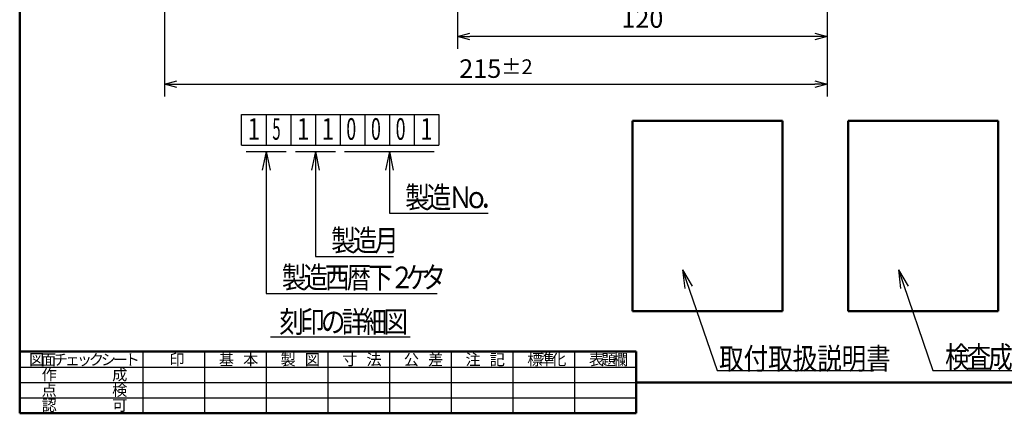
# Model space of a CAD drawing. Units: millimetres. Extents: x -338 to 445, y -304 to 272.
# Drawn here: x -338 to -18, y -304 to -176 of the extents above; entities that cross this region are included whole.
import ezdxf

# ---------------------------------------------------------------- set-up
doc = ezdxf.new("R2010")
doc.units = ezdxf.units.MM
doc.header["$LTSCALE"] = 0.35008
for name, color, linetype in [('0010_9_04', 7, 'Continuous'), ('0010_9_05', 7, 'Continuous'), ('0014_13_02', 7, 'Continuous'), ('0014_13_04', 7, 'Continuous'), ('0014_13_05', 7, 'Continuous'), ('0014_13_06', 7, 'Continuous'), ('0241_01', 7, 'Continuous'), ('0241_04', 7, 'Continuous')]:
    doc.layers.add(name, color=color, linetype=linetype)
doc.styles.get("Standard").update_dxf_attribs({"font": 'txt', "bigfont": 'extfont2'})
doc.dimstyles.get("Standard").update_dxf_attribs({"dimtxt": 2.5, "dimasz": 2.5, "dimexe": 1.25, "dimexo": 0.625, "dimtad": 1, "dimzin": 0, "dimdsep": 46, "dimtxsty": 'Standard', "dimcen": 2.5, "dimadec": 0, "dimazin": 0, "dimtfac": 0.75, "dimtmove": 0, "dimatfit": 3, "dimfxl": 1, "dimarcsym": 0})

# ---------------------------------------------------------------- blocks, each defined once
blk = doc.blocks.new('_OPEN30')
at = {"color": 0, "linetype": 'ByBlock', "lineweight": -2}
for p, q in [((-1, 0.267949), (0, 0)), ((0, 0), (-1, -0.267949)), ((0, 0), (-1, 0))]:
    blk.add_line(p, q, dxfattribs=at)
blk = doc.blocks.new('*D3')
at = {"color": 0, "linetype": 'Continuous', "lineweight": 25}
for p, q in [((-195.82, -155.26), (-195.82, -185.7)), ((-75.82, -153.59), (-75.82, -185.7)), ((-79.82, -181.7), (-191.82, -181.7))]:
    blk.add_line(p, q, dxfattribs=at)
at = {"layer": 'Defpoints', "color": 0}
for p in [(-75.82, -152.97), (-195.82, -154.63), (-195.82, -181.7)]:
    blk.add_point(p, dxfattribs=at)
at = {"color": 0, "lineweight": 25, "xscale": 4, "yscale": 4, "zscale": 4}
for p, rotation in [((-195.82, -181.7), 180), ((-75.82, -181.7), 360)]:
    blk.add_blockref('_OPEN30', p, dxfattribs=dict(at, rotation=rotation))
at = {"color": 0, "lineweight": 25, "insert": (-135.82, -176.64), "char_height": 6, "attachment_point": 5}
blk.add_mtext('120', dxfattribs=at)
blk = doc.blocks.new('*D4')
at = {"color": 0, "linetype": 'Continuous', "lineweight": 25}
for p, q in [((-290.82, -153.59), (-290.82, -201.17)), ((-75.82, -153.59), (-75.82, -201.17)), ((-286.82, -197.17), (-79.82, -197.17))]:
    blk.add_line(p, q, dxfattribs=at)
at = {"layer": 'Defpoints', "color": 0}
for p in [(-290.82, -152.97), (-75.82, -152.97), (-75.82, -197.17)]:
    blk.add_point(p, dxfattribs=at)
at = {"color": 0, "lineweight": 25, "xscale": 4, "yscale": 4, "zscale": 4, "rotation": 180}
blk.add_blockref('_OPEN30', (-290.82, -197.17), dxfattribs=at)
at = {"color": 0, "lineweight": 25, "xscale": 4, "yscale": 4, "zscale": 4}
blk.add_blockref('_OPEN30', (-75.82, -197.17), dxfattribs=at)
at = {"color": 0, "lineweight": 25, "insert": (-183.32, -192.11), "char_height": 6, "attachment_point": 5}
blk.add_mtext('\\A1;215{{\\H0.80x;\\A1;±2}}', dxfattribs=at)

msp = doc.modelspace()

# ---------------------------------------------------------------- linework, layer by layer
at = {"color": 5, "linetype": 'Continuous', "lineweight": 25}
for p, q in [((-257.89148, -264.97319), (-202.34082, -264.97319)), ((-41.58264, -289.91229), (-1.64506, -289.91229))]:
    msp.add_line(p, q, dxfattribs=at)
at = {"layer": '0010_9_04', "color": 5, "linetype": 'Continuous', "lineweight": 25}
for p, q in [((-265.89148, -216.97319), (-265.89148, -206.97319)), ((-265.89148, -206.97319), (-201.89148, -206.97319)), ((-257.89148, -206.97319), (-257.89148, -216.97319)), ((-249.89148, -206.97319), (-249.89148, -216.97319)), ((-241.89148, -206.97319), (-241.89148, -216.97319)), ((-233.89148, -206.97319), (-233.89148, -216.97319)), ((-225.89148, -206.97319), (-225.89148, -216.97319)), ((-217.89148, -206.97319), (-217.89148, -216.97319)), ((-201.89148, -206.97319), (-201.89148, -216.97319)), ((-265.89148, -216.97319), (-201.89148, -216.97319)), ((-264.39148, -218.97319), (-251.39148, -218.97319)), ((-257.89148, -218.97319), (-259.16682, -224.97319)), ((-257.89148, -218.97319), (-256.61614, -224.97319)), ((-257.89148, -218.97319), (-257.89148, -264.97319)), ((-248.39148, -218.97319), (-235.39148, -218.97319)), ((-241.89148, -218.97319), (-243.16682, -224.97319)), ((-241.89148, -218.97319), (-240.61614, -224.97319)), ((-241.89148, -218.97319), (-241.89148, -252.97319)), ((-232.48648, -218.97319), (-203.39148, -218.97319)), ((-217.89148, -218.97319), (-219.16682, -224.97319)), ((-217.89148, -218.97319), (-216.61614, -224.97319)), ((-217.89148, -218.97319), (-217.89148, -239.01062)), ((-217.89148, -239.01062), (-185.8726, -239.01062)), ((-241.89148, -252.97319), (-216.59651, -252.97319)), ((-256.49179, -279.09616), (-211.17179, -279.09616))]:
    msp.add_line(p, q, dxfattribs=at)
at = {"layer": '0014_13_02', "color": 3, "linetype": 'Continuous', "lineweight": 50}
for p, q in [((-139.00839, -270.70431), (-139.00839, -209.0628)), ((-139.00839, -209.0628), (-90.39914, -209.0628)), ((-90.39914, -209.0628), (-90.39914, -270.70431)), ((-90.39914, -270.70431), (-139.00839, -270.70431))]:
    msp.add_line(p, q, dxfattribs=at)
at = {"layer": '0014_13_04', "color": 5, "linetype": 'Continuous', "lineweight": 25}
for q in [(-49.62119, -262.59166), (-52.03345, -263.42049), (-41.58264, -289.91229)]:
    msp.add_line((-52.77698, -257.33167), q, dxfattribs=at)
at = {"layer": '0014_13_05', "color": 5, "linetype": 'Continuous', "lineweight": 25}
msp.add_line((-209.89148, -206.97319), (-209.89148, -216.97319), dxfattribs=at)
at = {"layer": '0014_13_05', "color": 6, "linetype": 'Continuous', "lineweight": 25}
for p, q in [((-122.77698, -257.33167), (-122.03345, -263.42049)), ((-122.77698, -257.33167), (-119.62119, -262.59166)), ((-122.77698, -257.33167), (-111.58264, -289.91229)), ((-111.58264, -289.91229), (-60.76902, -289.91229))]:
    msp.add_line(p, q, dxfattribs=at)
at = {"layer": '0014_13_06', "color": 7, "linetype": 'Continuous', "lineweight": 50}
for p, q in [((-69.00839, -270.70431), (-69.00839, -209.0628)), ((-69.00839, -209.0628), (-20.39914, -209.0628)), ((-20.39914, -209.0628), (-20.39914, -270.70431)), ((-20.39914, -270.70431), (-69.00839, -270.70431))]:
    msp.add_line(p, q, dxfattribs=at)
at = {"layer": '0241_01', "color": 2, "linetype": 'Continuous', "lineweight": 50}
for p, q in [((-337.82287, -303.82262), (-337.82287, 260.17738)), ((-337.82287, -283.82262), (-137.82287, -283.82262)), ((-137.82287, -283.82262), (-137.82287, -303.82262)), ((432.17713, -293.82262), (-137.82287, -293.82262)), ((-137.82287, -303.82262), (-337.82287, -303.82262))]:
    msp.add_line(p, q, dxfattribs=at)
at = {"layer": '0241_04', "color": 5, "linetype": 'Continuous', "lineweight": 25}
for p, q in [((-297.82287, -283.82262), (-297.82287, -303.82262)), ((-277.82287, -283.82262), (-277.82287, -303.82262)), ((-257.82287, -283.82262), (-257.82287, -303.82262)), ((-237.82287, -283.82262), (-237.82287, -303.82262)), ((-217.82287, -283.82262), (-217.82287, -303.82262)), ((-197.82287, -283.82262), (-197.82287, -303.82262)), ((-177.82287, -283.82262), (-177.82287, -303.82262)), ((-157.82287, -283.82262), (-157.82287, -303.82262)), ((-337.82287, -288.82262), (-137.82287, -288.82262)), ((-337.82287, -293.82262), (-137.82287, -293.82262)), ((-337.82287, -298.82262), (-137.82287, -298.82262))]:
    msp.add_line(p, q, dxfattribs=at)

# ---------------------------------------------------------------- texts
at = {"layer": '0010_9_05', "color": 6, "lineweight": 25, "char_height": 7, "attachment_point": 7}
for s, insert in [('\\A1;\\W0.7500;1', (-263.8518, -215.17319)), ('\\A1;\\W0.5000;5', (-255.8518, -215.17319)), ('\\A1;\\W0.7500;1', (-247.8518, -215.17319)), ('\\A1;\\W0.7500;1', (-239.8518, -215.17319)), ('\\A1;\\W0.6000;0', (-231.8518, -215.17319)), ('\\A1;\\W0.6000;0', (-223.8518, -215.17319)), ('\\A1;\\W0.6000;0', (-215.8518, -215.17319)), ('\\A1;\\W0.7500;1', (-207.8518, -215.17319)), ('\\A1;\\W0.8333;製', (-212.77148, -237.33062)), ('\\A1;\\W0.8333;造', (-205.77148, -237.33062)), ('\\A1;\\W0.8333;Ｎ', (-198.77148, -237.33062)), ('\\A1;\\W0.8333;ｏ', (-193.65148, -237.33062)), ('\\A1;\\W0.8333;．', (-188.53148, -237.33062)), ('\\A1;\\W0.8333;製', (-236.77148, -251.29319)), ('\\A1;\\W0.8333;造', (-229.77148, -251.29319)), ('\\A1;\\W0.8333;月', (-222.77148, -251.29319)), ('\\A1;\\W0.8333;製', (-252.77148, -263.29319)), ('\\A1;\\W0.8333;造', (-245.77148, -263.29319)), ('\\A1;\\W0.8333;タ', (-207.53148, -263.29319)), ('\\A1;\\W0.8333;西', (-238.77148, -263.29319)), ('\\A1;\\W0.8333;暦', (-231.77148, -263.29319)), ('\\A1;\\W0.8333;下', (-224.77148, -263.29319)), ('\\A1;\\W0.8333;２', (-217.77148, -263.29319)), ('\\A1;\\W0.8333;ケ', (-212.65148, -263.29319)), ('\\A1;\\W0.8333;刻', (-253.61187, -277.65623)), ('\\A1;\\W0.8333;印', (-246.85187, -277.65623)), ('\\A1;\\W0.8333;の', (-240.09187, -277.65623)), ('\\A1;\\W0.8333;詳', (-233.33187, -277.65623)), ('\\A1;\\W0.8333;細', (-226.57187, -277.65623)), ('\\A1;\\W0.8333;図', (-219.81187, -277.65623))]:
    msp.add_mtext(s, dxfattribs=dict(at, insert=insert))
at = {"layer": '0014_13_04', "color": 5, "lineweight": 25, "insert": (-110.93822, -286.08104), "char_height": 7, "attachment_point": 4}
msp.add_mtext('\\A1;\\W0.8333;取付取扱説明書', dxfattribs=at)
at = {"layer": '0014_13_05', "color": 6, "lineweight": 25, "char_height": 7, "attachment_point": 7}
for s, insert in [('\\A1;\\W0.8333;検', (-37.60899, -289.10217)), ('\\A1;\\W0.8333;査', (-30.60899, -289.10217)), ('\\A1;\\W0.8333;成', (-23.60899, -289.10217))]:
    msp.add_mtext(s, dxfattribs=dict(at, insert=insert))
at = {"layer": '0241_04', "color": 5, "lineweight": 25, "char_height": 3.6, "attachment_point": 7}
for s, insert in [('\\A1;ク', (-315.38287, -288.22262)), ('\\A1;印', (-289.26287, -288.22262)), ('\\A1;基', (-273.20287, -288.22262)), ('\\A1;本', (-265.32287, -288.22262)), ('\\A1;製', (-253.20287, -288.22262)), ('\\A1;寸', (-233.20287, -288.22262)), ('\\A1;法', (-225.32287, -288.22262)), ('\\A1;公', (-213.20287, -288.22262)), ('\\A1;差', (-205.32287, -288.22262)), ('\\A1;注', (-193.20287, -288.22262)), ('\\A1;記', (-185.32287, -288.22262)), ('\\A1;標', (-173.14287, -288.22262)), ('\\A1;準', (-169.26287, -288.22262)), ('\\A1;化', (-165.38287, -288.22262)), ('\\A1;表', (-153.14287, -288.22262)), ('\\A1;欄', (-145.38287, -288.22262)), ('\\A1;図', (-334.78287, -288.22262)), ('\\A1;面', (-330.90287, -288.22262)), ('\\A1;チ', (-327.02287, -288.22262)), ('\\A1;ェ', (-323.14287, -288.22262)), ('\\A1;ッ', (-319.26287, -288.22262)), ('\\A1;シ', (-311.50287, -288.22262)), ('\\A1;ー', (-307.62287, -288.22262)), ('\\A1;ト', (-303.74287, -288.22262)), ('\\A1;図', (-245.32287, -288.22262)), ('\\A1;題', (-149.26287, -288.22262)), ('\\A1;作', (-330.70287, -293.12262)), ('\\A1;成', (-307.82287, -293.12262)), ('\\A1;点', (-330.70287, -298.12262)), ('\\A1;検', (-307.82287, -298.12262)), ('\\A1;認', (-330.70287, -303.02262)), ('\\A1;可', (-307.82287, -303.02262))]:
    msp.add_mtext(s, dxfattribs=dict(at, insert=insert))

# ---------------------------------------------------------------- dimensions: what is measured, and where the dimension line sits
at = {"color": 7, "linetype": 'Continuous', "lineweight": 25}
dim = msp.add_linear_dim(base=(-75.82287, -197.16824), p1=(-290.82286, -152.96582), p2=(-75.82287, -152.96582), text='215{{\\H0.80x;\\A1;±2}}', dimstyle='Standard', override={"dimtxt": 6, "dimasz": 4, "dimexe": 4, "dimgap": 2, "dimdec": 4, "dimpost": '<>{{\\H0.80x;\\A1;±2}}', "dimblk": 'OPEN30', "dimclrd": 0, "dimclre": 0, "dimclrt": 0, "dimtp": 2, "dimtm": 2, "dimtfac": 0.8, "dimtolj": 1, "dimlwd": 25, "dimlwe": 25}, dxfattribs=at)
dim.commit()
dim.dimension.update_dxf_attribs({"geometry": '*D4', "text_midpoint": (-183.32287, -197.16824), "dimtype": 160})
dim = msp.add_linear_dim(base=(-195.82287, -181.69884), p1=(-75.82287, -152.96582), p2=(-195.82287, -154.63193), angle=180, text='120', dimstyle='Standard', override={"dimtxt": 6, "dimasz": 4, "dimexe": 4, "dimgap": 2, "dimdec": 4, "dimblk": 'OPEN30', "dimclrd": 0, "dimclre": 0, "dimclrt": 0, "dimtp": 0, "dimtm": 0, "dimlwd": 25, "dimlwe": 25}, dxfattribs=at)
dim.commit()
dim.dimension.update_dxf_attribs({"geometry": '*D3', "text_midpoint": (-135.82287, -181.69884), "dimtype": 160})

doc.saveas('drawing.dxf')
